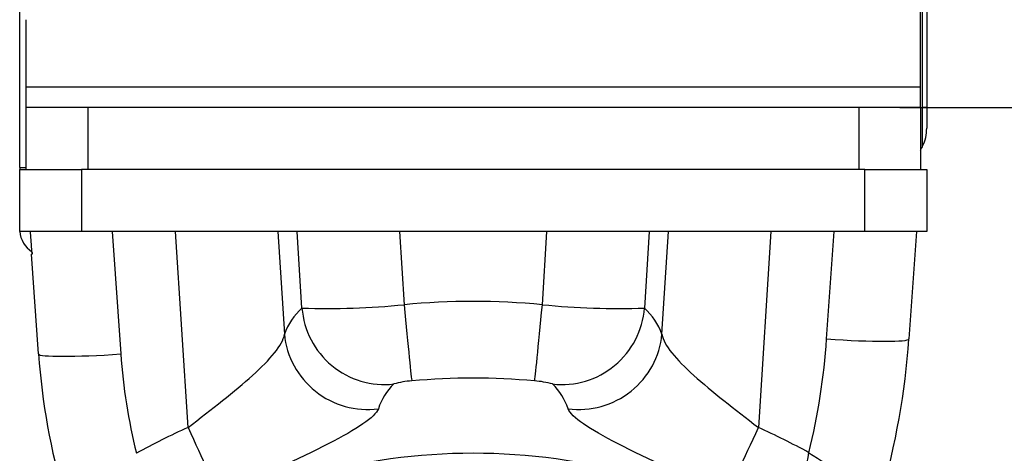
# Model space of a CAD drawing. Units: millimetres. Extents: x 51 to 1136, y 117 to 803.
# Drawn here: x 57 to 105, y 146 to 167 of the extents above; entities that cross this region are included whole.
import ezdxf
from ezdxf.enums import TextEntityAlignment as Align

# ---------------------------------------------------------------- set-up
doc = ezdxf.new("R2010")
doc.units = ezdxf.units.MM
doc.layers.add('Bordo', color=7, linetype='Continuous')
doc.layers.add('DV3_Bordo', color=7, linetype='Continuous')
doc.styles.add('SEACAD_Arial_Narrow', font='ARIALN.TTF')
doc.styles.add('SEACAD_Arial_NarrowB', font='ARIALNB.TTF')
doc.dimstyles.new('ISO_Powersoft', dxfattribs={"dimtxt": 5, "dimasz": 5, "dimexe": 2, "dimexo": 2, "dimgap": 1, "dimtad": 1, "dimdec": 0, "dimtxsty": 'SEACAD_Arial_Narrow', "dimblk1": '_SE_FILLED', "dimblk2": '_SE_FILLED', "dimsah": 1, "dimcen": 2.5, "dimadec": 1, "dimazin": 0, "dimtfac": 0.6, "dimtdec": 3, "dimtmove": 0, "dimatfit": 3, "dimfxl": 1, "dimtolj": 1, "dimarcsym": 0})

# ---------------------------------------------------------------- blocks, each defined once
blk = doc.blocks.new('SE2')
at = {"layer": 'DV3_Bordo', "color": 7, "linetype": 'Continuous'}
for p, q in [((56.775, 159.938), (56.775, 611.438)), ((100.575, 160.938), (100.575, 610.438)), ((100.775, 609.838), (100.775, 162.838)), ((57.075, 167.104), (57.075, 163.838)), ((100.475, 163.838), (100.475, 167.104)), ((57.075, 163.838), (57.075, 162.838)), ((100.475, 162.838), (100.475, 163.838)), ((60.075, 162.838), (57.075, 162.838)), ((57.075, 162.838), (57.075, 159.838)), ((97.475, 162.838), (60.075, 162.838)), ((100.475, 162.838), (97.475, 162.838)), ((100.475, 162.838), (100.475, 159.838)), ((100.775, 162.838), (100.575, 162.838)), ((100.775, 162.838), (100.775, 161.838)), ((100.475, 160.838), (100.575, 160.938)), ((56.775, 159.938), (57.075, 159.938)), ((56.775, 159.938), (56.775, 159.838)), ((56.775, 159.838), (59.775, 159.838)), ((56.775, 156.838), (56.775, 159.838)), ((97.775, 159.838), (59.775, 159.838)), ((97.775, 159.838), (100.775, 159.838)), ((100.775, 159.838), (100.775, 156.838)), ((59.775, 156.838), (56.775, 156.838)), ((97.775, 156.838), (59.775, 156.838)), ((100.775, 156.838), (97.775, 156.838)), ((100.275, 156.838), (99.91, 151.621)), ((57.691, 150.892), (57.352, 155.738)), ((57.378, 155.738), (57.352, 155.738))]:
    blk.add_line(p, q, dxfattribs=at)
at = {"layer": 'DV3_Bordo', "color": 7}
for p, q in [((100.475, 163.838), (57.075, 163.838)), ((60.075, 162.838), (60.075, 159.838)), ((97.475, 162.838), (97.475, 159.838)), ((59.775, 159.838), (59.775, 156.838)), ((97.775, 156.838), (97.775, 159.838)), ((61.265, 156.838), (61.681, 150.892)), ((64.942, 147.326), (64.338, 156.838)), ((69.303, 156.838), (69.62, 151.848)), ((70.468, 153.121), (70.233, 156.838)), ((75.196, 156.838), (75.421, 153.28)), ((82.129, 153.28), (82.354, 156.838)), ((87.317, 156.838), (87.082, 153.121)), ((87.93, 151.848), (88.247, 156.838)), ((93.212, 156.838), (92.608, 147.326)), ((95.92, 151.621), (96.285, 156.838))]:
    blk.add_line(p, q, dxfattribs=at)
at = {"layer": 'DV3_Bordo', "color": 7, "linetype": 'Continuous'}
for centre, radius, start, end in [((-1570.429, 167.104), 1670.904, 0, 5.858724), ((98.775, 161.838), 2, 334.1581, 0), ((98.775, 161.838), 2, 328.2081, 332.3321), ((58.075, 156.938), 1.3, 184.4117, 237.1539), ((63.098, 154.195), 36.902, 343.9459, 356), ((90.21, 153.166), 32.599, 184, 196.4397)]:
    blk.add_arc(centre, radius, start, end, dxfattribs=at)
at = {"layer": 'DV3_Bordo', "color": 7}
for centre, radius, start, end in [((78.775, 118.001), 35.438, 84.5691, 95.4316), ((72.644, 150.752), 3.217, 132.5682, 160.0845), ((71.752, 190.346), 37.247, 268.0243, 275.6522), ((85.798, 190.361), 37.262, 264.3494, 271.9743), ((84.906, 150.752), 3.217, 19.9156, 47.4323), ((63.098, 153.916), 32.902, 346.2665, 356), ((90.21, 152.887), 28.599, 184, 193.7816), ((75.988, 145.72), 3.867, 92.8384, 105.9689), ((78.775, 118.273), 31.451, 84.5667, 95.434), ((81.503, 145.368), 4.221, 74.5855, 86.6087), ((77.058, 147.269), 3.042, 134.5302, 161.5179), ((80.492, 147.269), 3.042, 18.4822, 45.4702), ((78.989, 116.059), 34.278, 114.192, 118.8784), ((78.562, 116.061), 34.275, 61.2288, 65.8089), ((78.775, 116.75), 29.325, 74.2182, 105.7814), ((57.663, 152.906), 38.01, 343.9977, 349.6935), ((132.428, 204.139), 69.025, 237.2223, 240.45943)]:
    blk.add_arc(centre, radius, start, end, dxfattribs=at)
for centre, major_axis, ratio, start_param, end_param in [((74.438, 153.4), (-2.467, 3.149), 0.992712, 0.979845, 2.595939), ((75.421, 153.559), (0.378, -3.982), 0.006607, 4.781889, 6.231572), ((82.129, 153.559), (-0.378, -3.982), 0.006606, 0.051613, 1.501296), ((83.112, 153.4), (2.467, 3.149), 0.992713, 3.68725, 5.303332), ((73.592, 152.127), (-3.679, 1.57), 0.978337, 0.482493, 2.112644), ((83.958, 152.127), (3.679, 1.57), 0.978337, 4.170551, 5.800689), ((95.92, 151.9), (-3.99, 0.279), 0.069587, 1.575662, 3.141593), ((61.681, 151.171), (3.99, 0.279), 0.069587, 3.141593, 4.707523), ((64.942, 147.605), (1.639, -3.649), 0.028642, 4.776063, 6.011313), ((92.608, 147.606), (-1.639, -3.649), 0.028641, 0.271873, 1.507122)]:
    blk.add_ellipse(centre, major_axis=major_axis, ratio=ratio, start_param=start_param, end_param=end_param, dxfattribs=at)
at = {"layer": 'DV3_Bordo', "color": 7, "linetype": 'Continuous'}
for points in [[(57.378, 155.738), (57.337, 156.287), (57.297, 156.838)], [(57.37, 155.845), (57.374, 155.791), (57.378, 155.738)]]:
    blk.add_open_spline(points, degree=2, dxfattribs=at)
at = {"layer": 'DV3_Bordo', "color": 7}
for points in [[(64.942, 147.326), (66.09, 148.212), (67.206, 149.074), (68.936, 150.626), (69.527, 151.315), (69.62, 151.848)], [(87.93, 151.848), (88.023, 151.315), (88.607, 150.633), (90.348, 149.07), (91.459, 148.213), (92.608, 147.326)], [(74.173, 148.233), (74.008, 147.823), (73.142, 147.247), (70.351, 145.817), (68.467, 144.971), (66.493, 144.078)], [(91.057, 144.078), (89.08, 144.973), (87.2, 145.817), (84.402, 147.25), (83.542, 147.822), (83.377, 148.234)]]:
    blk.add_open_spline(points, degree=3, knots=[0, 0, 0, 0, 0.5, 0.5, 1, 1, 1, 1], dxfattribs=at)
blk = doc.blocks.new('DMBLK82')
at = {"layer": 'Bordo', "linetype": 'Continuous', "transparency": 16777216}
for points in [[(120.785, 618.661), (119.951, 623.661), (119.118, 618.661)], [(120.785, 167.838), (119.118, 167.838), (119.951, 162.838)]]:
    blk.add_hatch(color=7, dxfattribs=at).paths.add_polyline_path(points)
at = {"layer": 'Bordo', "color": 7, "linetype": 'Continuous', "transparency": 16777216}
for p, q in [((113.775, 623.661), (121.951, 623.661)), ((119.951, 623.661), (119.951, 162.838)), ((99.475, 162.838), (121.951, 162.838))]:
    blk.add_line(p, q, dxfattribs=at)
at = {"layer": 'Bordo', "color": 7, "linetype": 'Continuous', "transparency": 16777216, "style": 'SEACAD_Arial_NarrowB'}
blk.add_text('461', height=5, rotation=90, dxfattribs=at).set_placement((113.951, 388.477), align=Align.TOP_LEFT)
blk = doc.blocks.new('_SE_FILLED')
at = {"color": 0}
blk.add_line((0, 0), (-1, 0), dxfattribs=at)
blk.add_solid([(0, 0), (-1, -0.1665), (-1, 0.1665), (0, 0)], dxfattribs=at)

msp = doc.modelspace()

# ---------------------------------------------------------------- block references
at = {"layer": 'Bordo'}
msp.add_blockref('SE2', (0, 0), dxfattribs=at)

# ---------------------------------------------------------------- dimensions: what is measured, and where the dimension line sits
at = {"layer": 'Bordo', "color": 7, "linetype": 'Continuous'}
dim = msp.add_linear_dim(base=(119.951, 162.838), p1=(111.775, 623.661), p2=(97.475, 162.838), angle=90, text='\\A1;<>', dimstyle='ISO_Powersoft', dxfattribs=at)
dim.commit()
dim.dimension.update_dxf_attribs({"geometry": 'DMBLK82', "text_midpoint": (119.951, 393.249), "dimtype": 160})

doc.saveas('drawing.dxf')
